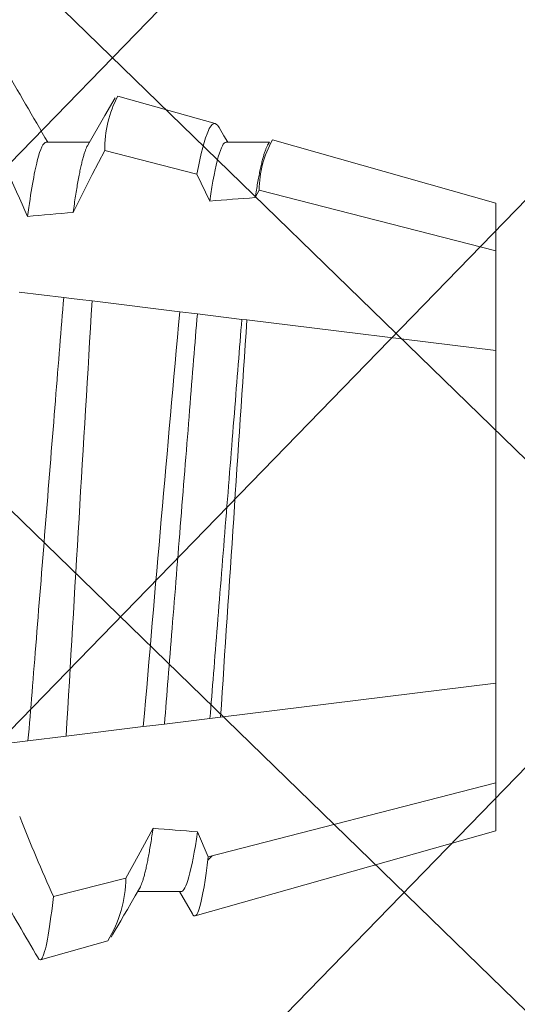
# Model space of a CAD drawing. Units: inches. Extents: x -1086 to 374, y -999 to 1258.
# Drawn here: x 214 to 214, y -155 to -155 of the extents above; entities that cross this region are included whole.
import ezdxf

# ---------------------------------------------------------------- set-up
doc = ezdxf.new("R2010")
doc.units = ezdxf.units.IN
doc.header["$MEASUREMENT"] = 0
doc.layers.add('Clip system', color=42, linetype='Continuous', lineweight=13)
doc.layers.add('Panel', color=3, linetype='Continuous')

# ---------------------------------------------------------------- blocks, each defined once
blk = doc.blocks.new('A$C79F60811')
at = {"color": 0, "linetype": 'Continuous', "lineweight": 15}
for p, q in [((0.4168954770696089, 0.2348453407949478), (0.4052089954645126, 0.2381585170087703)), ((0.4316049570994451, 0.2301701838456722), (0.4293576746635708, 0.22630703747474)), ((0.4843874797852621, 0.2157110105725195), (0.432090720104533, 0.2305374102171953)), ((0.4200553589947233, 0.223944283098227), (0.4074602051116827, 0.2271762311858225)), ((0.4296452786611482, 0.22630703747474), (0.4221124836573082, 0.22630703747474)), ((0.4343815688937767, 0.2202663717228575), (0.4325076284517095, 0.2159138333466686)), ((0.4843874797852621, 0.2074073382055701), (0.4343815688937767, 0.2202663717228575)), ((0.4843874797852621, 0.2074073382055701), (0.4843874797852621, 0.2157110105725195)), ((0.4843874797852621, 0.1900884032431946), (0.4843874797852621, 0.2074073382055701)), ((0.3951240636598428, 0.201048572406016), (0.403034366437673, 0.2000773079040599)), ((0.403034366437673, 0.2000773079040599), (0.4096729868127582, 0.1992621890480919)), ((0.4096729868127582, 0.1992621890480919), (0.4230864687624134, 0.1976152216912936)), ((0.4267537867605782, 0.1971649320480751), (0.4346566571992767, 0.1961945805309924)), ((0.4346566571992767, 0.1961945805309924), (0.4365188894132714, 0.1959659282876132)), ((0.4365188894132714, 0.1959659282876132), (0.4843874797852621, 0.1900884032431946)), ((0.4843874797852621, 0.1322246179018336), (0.4843874797852621, 0.1900884032431946)), ((0.4843874797852621, 0.1322246179018336), (0.4411049179350854, 0.1269101865985576)), ((0.4843874797852621, 0.1149056829394652), (0.4843874797852621, 0.1322246179018336)), ((0.4402174782901866, 0.1268012225425252), (0.4324768347107764, 0.1258507938234175)), ((0.4411049179350854, 0.1269101865985576), (0.4402174782901866, 0.1268012225425252)), ((0.4294179408407004, 0.1254752060703623), (0.41418676565754, 0.1236050552036758)), ((0.4324768347107764, 0.1258507938234175), (0.4294179408407004, 0.1254752060703623)), ((0.4092648504609215, 0.1230007188621016), (0.4015309785682817, 0.1220511205463168)), ((0.4432201066002435, 0.1043168344734724), (0.4843874797852621, 0.1149056829394652)), ((0.4843874797852621, 0.1066020105725158), (0.4843874797852621, 0.1149056829394652)), ((0.4324104758506806, 0.1015404933630819), (0.434627992227071, 0.1062322170880563)), ((0.4455287563005257, 0.09558536374141369), (0.4843874797852621, 0.1066020105725158)), ((0.4425399282843827, 0.1056243756186461), (0.4432201066002435, 0.1043168344734724)), ((0.4163817831505199, 0.097425945826771), (0.4324104758506806, 0.1015404933630819)), ((0.406184356928712, 0.09600598367029534), (0.4137170051209225, 0.09600598367029534)), ((0.4374656042567509, 0.09600598367029534), (0.4449984359635053, 0.09600598367029534)), ((0.4186474720954223, 0.08796438541002516), (0.4355971325481462, 0.09276969546367297))]:
    blk.add_line(p, q, dxfattribs=at)
at = {"color": 0, "linetype": 'Continuous', "lineweight": 15, "flags": 128}
for points in [[(0.4074602051116827, 0.2271762311858225), (0.4072808563451886, 0.2287044806884353), (0.4071572409465389, 0.2296970374656695), (0.4070338824682622, 0.2306378660800519), (0.4069109277219738, 0.2315258929714901), (0.4067875692436829, 0.2323661647900153), (0.4066647613090382, 0.2331518914973998), (0.406542632378212, 0.2338821555209094), (0.4064186132475598, 0.2345705323491387), (0.4062954382838271, 0.2352001478195191), (0.4061732726500864, 0.2357702265830852), (0.4060513088823612, 0.2362839021507313), (0.4059304829048145, 0.2367364903136391), (0.4058109782320187, 0.2371274313524552), (0.4056969973470714, 0.2374458657938732), (0.4055843377668467, 0.2377065115045411), (0.4054731646544738, 0.2379090610975894), (0.4053630559264505, 0.2380540605287891), (0.4052544153148077, 0.2381399820395487), (0.4051463619497255, 0.2381669953808228), (0.4050351337829809, 0.2381341646284199), (0.4049222906882122, 0.2380405538581556), (0.4048079611256199, 0.2378862915302022), (0.4047808376756237, 0.2378358984356836)], [(0.4224193199793618, 0.2257797818306386), (0.421668415157221, 0.2270701230749239), (0.4209674262917744, 0.2282750107705382), (0.4203163900859366, 0.2293943669238132), (0.419715269836793, 0.2304281227167735), (0.4191641022472581, 0.2313762093314793), (0.4186628139115172, 0.2322385854771554), (0.418211478235385, 0.2330152098630265), (0.4178100952188615, 0.2337059723803563), (0.4175198486118248, 0.2342054806250005)], [(0.4343815688937767, 0.2202663717228575), (0.4341930260485114, 0.2217368737854883), (0.4340045199061606, 0.2231034469724733), (0.4338197207576329, 0.2243415599767644), (0.4336359859934831, 0.2254720233479759), (0.4334522512293475, 0.2264995029434402), (0.4332702047990225, 0.2274140614504674), (0.4330862131145139, 0.2282301322881466), (0.4329045704161913, 0.2289251385793776), (0.4327841114677469, 0.2293231908068734), (0.4326649004182244, 0.2296658032898193), (0.4325471207821536, 0.2299525401811593), (0.4323793884864742, 0.2302680613291486), (0.4322150695613729, 0.2304657202595308), (0.4320528059991844, 0.2305453242820192), (0.4318898817846346, 0.2305062356835705), (0.4317196903940399, 0.2303447658218047), (0.4316109396736536, 0.2301666924814256)], [(0.4247780324479962, 0.2152901912747822), (0.4221719056675184, 0.2200826644858935), (0.4200553589947233, 0.223944283098227)], [(0.4230864687624134, 0.1976152216912936), (0.4242124773180009, 0.1974769618318106), (0.4267537867605782, 0.1971649320480751)], [(0.41418676565754, 0.1236050552036758), (0.4120214958725867, 0.1233391907980845), (0.4106245464402676, 0.1231676689270245), (0.4092648504609215, 0.1230007188621016)], [(0.4108860913722125, 0.1082048516533476), (0.4142159261190059, 0.1016239144881439), (0.4163817831505199, 0.097425945826771)], [(0.4324104758506806, 0.1015404933630819), (0.4326583673003555, 0.1002453945041779), (0.4329062587500303, 0.09904800337778852), (0.4331552879898837, 0.09794364036298475), (0.4334034730628318, 0.09694189868269376), (0.4336553284267168, 0.09602773931980835), (0.4339054954567629, 0.09522350517038802), (0.4341551486460773, 0.09452637011041531), (0.4344022326317329, 0.09394319758394687), (0.4345559444160543, 0.0936356272036889), (0.4347083348956247, 0.09337365560042343), (0.434859734396646, 0.0931569570358306), (0.4350095923754722, 0.09298643531904105), (0.4351590466222959, 0.09286141144624338), (0.4353067024265656, 0.0927835324604942), (0.4354529268173692, 0.09275286259187965), (0.4355971325481462, 0.09276969546367297)], [(0.4134110313172314, 0.09653200059120337), (0.4164107233945273, 0.09137514548405079), (0.4181977146443856, 0.08830025832124022)], [(0.4362700436879621, 0.09345686568375555), (0.4371014012873857, 0.09488604027048098), (0.4377531348484993, 0.09600598367029534)], [(0.4446923336996136, 0.09653194094897799), (0.4450097771624897, 0.09598649442543916), (0.4450227699923843, 0.09596418364442627)]]:
    blk.add_lwpolyline(points, dxfattribs=at)
at = {"color": 0, "linetype": 'Continuous', "lineweight": 15}
for centre, radius, start, end in [((-11.49866250537072, 7.149103578910363), 13.76435655489593, 329.804572301828, 329.8600871132999), ((0.3990505522761296, 0.2237617655658255), 0.02100559968044021, 0.497848956698984, 31.84159083501731), ((0.7254992074017892, 0.0848369154124029), 0.3484383557999056, 155.8889531989144, 158.3706555647648), ((37.75565158172958, 2.389396703123147), 37.41014309517844, 183.3562356562578, 183.4723149536244), ((16.78506012455821, 1.597299485440409), 16.4217324893308, 184.8894610131417, 185.1421268400796), ((27.52556967264587, 1.960284042634676), 27.14644526904339, 183.7264283727948, 183.8724997646035), ((-0.01657526150886923, 0.2938447191906164), 0.4584944217494716, 333.8758129255058, 336.2128128373562), ((0.4614675562078148, 0.1044706169022263), 0.01824809760540667, 180.4828551785524, 209.1379450354728), ((12.62349508571376, -7.013018141159066), 14.13484631260627, 149.8050910044421, 149.8672026037917), ((0.4361679337300686, 0.09716193299832554), 0.0197879119042536, 179.2355297663547, 207.697691651293), ((0.4349528006201311, 0.09407273695267548), 0.001453643957621542, 296.3116151267313, 334.9432153898641)]:
    blk.add_arc(centre, radius, start, end, dxfattribs=at)
for start_param, end_param in [(2.143435276225548, 2.160866466668709), (4.071985056156853, 4.090464380497364), (4.144497337616285, 4.16208691954756)]:
    blk.add_ellipse((0.7200188365122742, 0.1611565105725177), major_axis=(0.530608460009781, 0), ratio=0.1227845609029047, start_param=start_param, end_param=end_param, dxfattribs=at)
for points, knots in [([(0.4296452922201368, 0.2263070373461815), (0.4300559852691848, 0.2263070374316598), (0.4305152534446179, 0.2254830223808852), (0.4314877200591596, 0.222007228436901), (0.4320002743882085, 0.2193533997974555), (0.4325076336408884, 0.2159138333440822)], [0, 0, 0, 0, 0.5, 0.5, 1, 1, 1, 1]), ([(0.4224195768997347, 0.2257693903194351), (0.4224454521171808, 0.2257271617534613), (0.4225297963189476, 0.2255895113280602), (0.4226745799092626, 0.2252667858934458), (0.422854054253115, 0.2248046069428398), (0.4230355926928624, 0.2242539218498933), (0.4232199242766015, 0.2236179255201876), (0.4234079385903939, 0.2228900715221585), (0.4235993714107948, 0.2220692356273446), (0.4237937602646653, 0.2211541142440936), (0.4239895829569846, 0.2201513649863429), (0.4241863480112542, 0.2190630936448414), (0.424383626869691, 0.2178894544233927), (0.4245809869090706, 0.2166398785500832), (0.424712362584053, 0.2157400049584908), (0.4247780324479962, 0.2152901912747822)], [0, 0, 0, 0, 0.03495059560545079, 0.113926775458449, 0.1919894529563874, 0.2704966531986696, 0.3493995924832946, 0.428647577931738, 0.5098144185747222, 0.5912299692699705, 0.672836709339938, 0.7545762042807673, 0.836389439829858, 0.9182171035444808, 1, 1, 1, 1]), ([(0.4030343619467871, 0.2000773100950752), (0.4032836987870851, 0.197356393605979), (0.4035114308347474, 0.1945584500862125), (0.403982873481489, 0.1886671119628929), (0.4042327639125816, 0.1855443799963794), (0.4050143400297443, 0.1757774885044014), (0.4055786028006949, 0.1687262325411822), (0.4067108271386175, 0.1545774989628228), (0.4072772764374761, 0.1474989192619773), (0.4080646342484826, 0.1376597773837034), (0.408316852491744, 0.1345079561342502), (0.4087934922205037, 0.128551673170513), (0.4090178533221902, 0.1257424606120736), (0.409264841703056, 0.1230007177710419)], [0, 0, 0, 0, 0.1249999999999999, 0.1249999999999999, 0.2499999999999999, 0.2499999999999999, 0.5, 0.5, 0.7499999999999999, 0.7499999999999999, 0.8749999999999999, 0.8749999999999999, 1, 1, 1, 1]), ([(0.4267537735738856, 0.1971649325535694), (0.4269731151696945, 0.194613625630069), (0.4271766204686926, 0.1920060327522108), (0.427620391400616, 0.186460491576895), (0.4278534091508632, 0.1835486074593504), (0.4285770846107297, 0.17450526601543), (0.4290927882944189, 0.1680608240603121), (0.4301267885985069, 0.1551395377635103), (0.430644116249546, 0.1486748020549342), (0.4313721731246787, 0.1395767086727417), (0.4316069652252921, 0.1366426515547303), (0.4320547427515535, 0.1310470423550072), (0.4322595989866969, 0.1284158015725012), (0.4324768477620822, 0.1258507937426785)], [0, 0, 0, 0, 0.1250000000000001, 0.1250000000000001, 0.2500000000000003, 0.2500000000000003, 0.5000000000000002, 0.5000000000000002, 0.7500000000000001, 0.7500000000000001, 0.8750000000000001, 0.8750000000000001, 1, 1, 1, 1]), ([(0.4346566542229837, 0.1961945808232031), (0.43507604802614, 0.1912148263184505), (0.4354919327428561, 0.1858203152301812), (0.4364307289863305, 0.1740887374074234), (0.436930463925016, 0.1678438473529269), (0.4379322311686948, 0.1553253584247898), (0.4384334342008813, 0.1490621224798474), (0.4393775448103341, 0.137264134188726), (0.4398020756739598, 0.1318045600157873), (0.4402174621998896, 0.1268012216875434)], [0, 0, 0, 0, 0.2500000000000001, 0.2500000000000001, 0.5000000000000001, 0.5000000000000001, 0.7500000000000001, 0.7500000000000001, 1, 1, 1, 1]), ([(0.4029699992361842, 0.108915269407305), (0.403531479479291, 0.1046940205690774), (0.4041089343662136, 0.1013807820174932), (0.4052067978428298, 0.09703761284331591), (0.4057259974083891, 0.09600598379884673), (0.4061843547852746, 0.09600598379884673)], [0, 0, 0, 0, 0.5, 0.5, 1, 1, 1, 1]), ([(0.4108860913722125, 0.1082048516533476), (0.4109548633654825, 0.1077103314226306), (0.4110924885200617, 0.106720707304504), (0.411299711234399, 0.1053442281742534), (0.4115070810495709, 0.1040494975602329), (0.4117142197491219, 0.1028472025545568), (0.4119193724240873, 0.101744513180023), (0.4121220954132596, 0.1007421633879062), (0.4123219593721004, 0.0998397196671732), (0.4125197624125931, 0.09903224881789896), (0.4127163399012019, 0.09831601810721935), (0.4129113460729812, 0.09769223454577514), (0.4131041069324723, 0.09716810444639634), (0.4132706919198839, 0.09678137276740983), (0.413371712235822, 0.09660936174007873), (0.413410811099773, 0.09654278665868787)], [0, 0, 0, 0, 0.08028717955644114, 0.1606691179246326, 0.2410815465698695, 0.3214600443121983, 0.4017403619416003, 0.4804301708409739, 0.558904103987663, 0.6371033951961206, 0.7149708390448225, 0.7940269797895224, 0.8726217159162866, 0.9506995582668301, 1, 1, 1, 1]), ([(0.4346279867422638, 0.1062322163402385), (0.435131393476901, 0.1028453650347387), (0.4356393831771683, 0.1002350727472106), (0.4366031169822904, 0.09681640150306947), (0.437058246659241, 0.09600598379884673), (0.4374656047852667, 0.09600598379884673)], [0, 0, 0, 0, 0.5000000000000001, 0.5000000000000001, 1, 1, 1, 1]), ([(0.4425399282843827, 0.1056243756186461), (0.4426083723074683, 0.1051854329388959), (0.4427452430699432, 0.1043076584226128), (0.4429503737616542, 0.103102651795119), (0.4431548865981156, 0.1019825259471006), (0.4433582806785594, 0.1009572984772049), (0.4435601714629129, 0.1000266710418884), (0.4437599589145478, 0.09919242636352976), (0.4439573513544914, 0.0984555525682751), (0.4441549744512159, 0.09780530451345015), (0.4443520540185446, 0.09725128587526655), (0.4445323479048042, 0.0968212025397932), (0.4446443315507551, 0.09662506668824022), (0.4446920767792406, 0.09654144241463314)], [0, 0, 0, 0, 0.0930769263849844, 0.1861303486872985, 0.2790873474006338, 0.3718754214247993, 0.4644229540685336, 0.5566591780203288, 0.6485152486101333, 0.7399237839462347, 0.8351332573500257, 0.9297075904962007, 1, 1, 1, 1])]:
    blk.add_open_spline(points, degree=3, knots=knots, dxfattribs=at)
at = {"layer": 'Panel', "color": 0, "lineweight": 15}
blk.add_line((0.4350618323408568, 0.2200914417933646), (0.4343072474817475, 0.220846026652481), dxfattribs=at)
blk = doc.blocks.new('*U379')
at = {"lineweight": 5}
h = blk.add_hatch(dxfattribs=at)
h.set_pattern_fill('NET', color=1, scale=0.55, angle=135, style=0)
h.set_pattern_definition([(135, (0, 0), (-0.04861359120657513, -0.04861359120657516), []), (225.0000000000001, (0, 0), (0.04861359120657516, -0.04861359120657513), [])])
h.paths.add_polyline_path([(42.44230926665992, 8.006829302905762), (42.19230926665993, 8.006829302890848), (42.16250882840882, 5.642335477832034), (42.41250882840873, 5.642335477853682), (42.49861651579834, 5.64233547784358), (42.5375088284267, 5.681227790471933), (42.5673092666563, 7.967936990051435), (42.52841695377487, 8.006829302916946)])

msp = doc.modelspace()

# ---------------------------------------------------------------- block references
at = {"rotation": 0.812295367315745}
msp.add_blockref('*U379', (171.4366288785875, -162.7944456575182), dxfattribs=at)
at = {"layer": 'Clip system', "color": 44, "lineweight": 13, "xscale": -1, "rotation": 180}
msp.add_blockref('A$C79F60811', (213.2672674121621, -154.7045729933511), dxfattribs=at)

doc.saveas('drawing.dxf')
